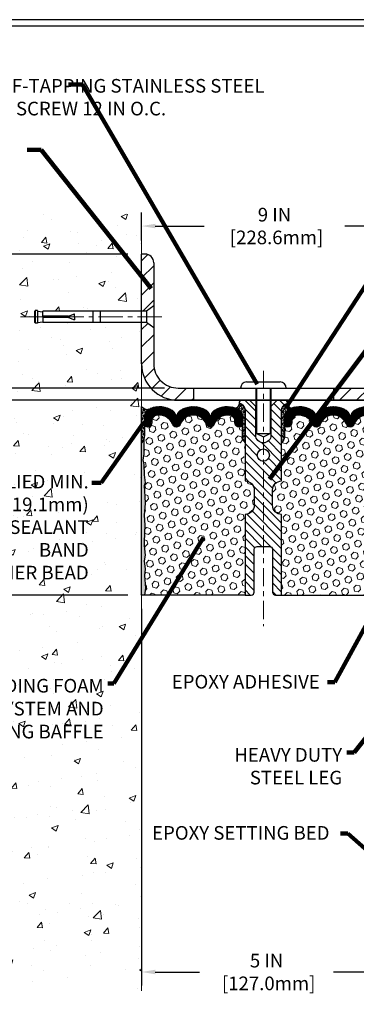
# Model space of a CAD drawing. Extents: x -308 to 3254, y -284 to 1977.
# Drawn here: x 11 to 18, y 7 to 27 of the extents above; entities that cross this region are included whole.
import ezdxf

# ---------------------------------------------------------------- set-up
doc = ezdxf.new("R2010")
doc.units = 0
doc.header["$LTSCALE"] = 5
doc.header["$MEASUREMENT"] = 0
doc.linetypes.add('CENTERX2', pattern=[4, 2.5, -0.5, 0.5, -0.5])
doc.layers.get('DEFPOINTS').update_dxf_attribs({"linetype": 'CONTINUOUS'})
for name, color, linetype, lineweight in [('CENTERLINE - L', 1, 'CENTERX2', 18), ('CONCRETE - H', 130, 'CONTINUOUS', 9), ('CONCRETE - L', 132, 'CONTINUOUS', 13), ('CORNER BEAD - H', 50, 'CONTINUOUS', 15), ('CORNER BEAD - L', 52, 'CONTINUOUS', 25), ('COVER PLATE - H', 251, 'CONTINUOUS', 13), ('COVER PLATE - L', 7, 'CONTINUOUS', 25), ('DIMS', 50, 'CONTINUOUS', 25), ('EPOXY ADHESIVE - H', 50, 'CONTINUOUS', 15), ('EPOXY ADHESIVE - L', 52, 'CONTINUOUS', 25), ('FOAM INSERT - H', 150, 'CONTINUOUS', 9), ('FOAM INSERT - L', 152, 'CONTINUOUS', 25), ('SILICONE BELLOWS - H', 20, 'CONTINUOUS', 13), ('SILICONE BELLOWS - L', 22, 'CONTINUOUS', 13), ('SPLINE - H', 253, 'CONTINUOUS', 5), ('SPLINE - L', 7, 'CONTINUOUS', 25), ('TBLOCK-T5', 111, 'CONTINUOUS', 30), ('TEXT - 4', 241, 'CONTINUOUS', 25)]:
    doc.layers.add(name, color=color, linetype=linetype, lineweight=lineweight)
doc.layers.add('SCREW-L', color=1, linetype='CONTINUOUS')
doc.styles.add('ROMANS', font='romans', dxfattribs={"width": 0.9})
doc.dimstyles.get("Standard").update_dxf_attribs({"dimtxt": 0.18, "dimasz": 0.18, "dimexe": 0.18, "dimexo": 0.0625, "dimgap": 0.09, "dimtad": 0, "dimtih": 1, "dimtoh": 1, "dimdec": 4, "dimzin": 0, "dimdsep": 46, "dimtxsty": 'Standard', "dimcen": 0.09, "dimadec": 0, "dimazin": 0, "dimtfac": 1, "dimtdec": 4, "dimtofl": 0, "dimtmove": 0, "dimatfit": 3, "dimfxl": 1, "dimtolj": 1, "dimtzin": 0, "dimarcsym": 0})

# ---------------------------------------------------------------- blocks, each defined once
blk = doc.blocks.new('*D7')
at = {"layer": 'DEFPOINTS', "color": 0, "transparency": 16777216}
for p in [(14.74236421761043, 19.62978141008705), (4.131476315015816, 15.62978141008728), (13.92986421760816, 15.62978141008728)]:
    blk.add_point(p, dxfattribs=at)
at = {"layer": 'DIMS', "color": 0, "lineweight": -2, "transparency": 16777216}
for p, q in [((14.46236421761043, 19.62978141008705), (3.851476315015819, 19.62978141008705)), ((4.131476315015817, 19.34978141008705), (4.131476315015817, 18.30856158182839)), ((4.131476315015816, 15.90978141008728), (4.131476315015816, 17.00189491516173)), ((13.64986421760816, 15.62978141008728), (3.851476315015818, 15.62978141008728))]:
    blk.add_line(p, q, dxfattribs=at)
at = {"layer": 'DIMS', "color": 0, "transparency": 16777216}
for points in [[(4.08480964834915, 19.34978141008705), (4.178142981682484, 19.34978141008705), (4.131476315015817, 19.62978141008705)], [(4.084809648349149, 15.90978141008728), (4.178142981682483, 15.90978141008728), (4.131476315015816, 15.62978141008728)]]:
    blk.add_solid(points, dxfattribs=at)
at = {"layer": 'DIMS', "color": 0, "transparency": 16777216, "insert": (4.131476315015814, 17.65522824849506), "char_height": 0.28, "attachment_point": 5}
blk.add_mtext('\\A1;4 IN \\P [101.6mm]', dxfattribs=at)
blk = doc.blocks.new('*D8')
at = {"layer": 'DEFPOINTS', "color": 0, "transparency": 16777216}
for p in [(13.92986421760861, 22.62978141008659), (4.131476315015817, 19.62978141008705), (14.74236421760986, 19.62978141008705)]:
    blk.add_point(p, dxfattribs=at)
at = {"layer": 'DIMS', "color": 0, "lineweight": -2, "transparency": 16777216}
for p, q in [((13.64986421760861, 22.62978141008659), (3.851476315015817, 22.6297814100866)), ((4.131476315015818, 22.3497814100866), (4.131476315015817, 21.62380607642725)), ((4.131476315015817, 19.90978141008705), (4.131476315015817, 20.31713940976059)), ((14.46236421760986, 19.62978141008705), (3.851476315015819, 19.62978141008705))]:
    blk.add_line(p, q, dxfattribs=at)
at = {"layer": 'DIMS', "color": 0, "transparency": 16777216}
for points in [[(4.084809648349151, 22.3497814100866), (4.178142981682485, 22.3497814100866), (4.131476315015818, 22.6297814100866)], [(4.08480964834915, 19.90978141008705), (4.178142981682484, 19.90978141008705), (4.131476315015817, 19.62978141008705)]]:
    blk.add_solid(points, dxfattribs=at)
at = {"layer": 'DIMS', "color": 0, "transparency": 16777216, "insert": (4.131476315015814, 20.97047274309392), "char_height": 0.28, "attachment_point": 5}
blk.add_mtext('\\A1;3 IN \\P [76.2mm]', dxfattribs=at)
blk = doc.blocks.new('*D25')
at = {"layer": 'DEFPOINTS', "color": 0, "transparency": 16777216}
for p in [(22.92986421762322, 23.20513037658709), (13.92986421762322, 22.62977881166546), (22.92986421762322, 19.62977881166546)]:
    blk.add_point(p, dxfattribs=at)
at = {"layer": 'DIMS', "color": 0, "lineweight": -2, "transparency": 16777216}
for p, q in [((13.92986421762322, 22.90977881166546), (13.92986421762322, 23.48513037658709)), ((22.92986421762322, 19.90977881166546), (22.92986421762322, 23.48513037658709)), ((14.20986421762322, 23.20513037658709), (15.21180287642112, 23.20513037658709)), ((22.64986421762321, 23.20513037658709), (18.10513620975446, 23.20513037658709))]:
    blk.add_line(p, q, dxfattribs=at)
at = {"layer": 'DIMS', "color": 0, "transparency": 16777216}
for points in [[(14.20986421762322, 23.25179704325376), (14.20986421762322, 23.15846370992043), (13.92986421762322, 23.20513037658709)], [(22.64986421762321, 23.25179704325376), (22.64986421762321, 23.15846370992043), (22.92986421762322, 23.20513037658709)]]:
    blk.add_solid(points, dxfattribs=at)
at = {"layer": 'DIMS', "color": 0, "transparency": 16777216, "insert": (16.65846954308779, 23.20513037658709), "char_height": 0.28, "attachment_point": 5}
blk.add_mtext('\\A1;9 IN\\P [228.6mm]', dxfattribs=at)
blk = doc.blocks.new('*D26')
at = {"layer": 'DEFPOINTS', "color": 0, "transparency": 16777216}
for p in [(14.67986421762256, 19.87977881166544), (7.657511673187232, 19.62977881166546), (14.67986421762322, 19.62977881166546)]:
    blk.add_point(p, dxfattribs=at)
at = {"layer": 'DIMS', "color": 0, "lineweight": -2, "transparency": 16777216}
for p, q in [((7.657511673187232, 20.15977881166544), (7.657511673187232, 20.9043805754569)), ((7.657511673187232, 20.9043805754569), (7.937511673187232, 20.9043805754569)), ((14.39986421762256, 19.87977881166544), (7.377511673187231, 19.87977881166544)), ((14.39986421762322, 19.62977881166546), (7.377511673187231, 19.62977881166546)), ((7.657511673187232, 19.34977881166546), (7.657511673187232, 19.06977881166546))]:
    blk.add_line(p, q, dxfattribs=at)
at = {"layer": 'DIMS', "color": 0, "transparency": 16777216}
for points in [[(7.610845006520565, 20.15977881166544), (7.704178339853899, 20.15977881166544), (7.657511673187232, 19.87977881166544)], [(7.610845006520565, 19.34977881166546), (7.704178339853899, 19.34977881166546), (7.657511673187232, 19.62977881166546)]]:
    blk.add_solid(points, dxfattribs=at)
at = {"layer": 'DIMS', "color": 0, "transparency": 16777216, "insert": (9.104178339853895, 20.9043805754569), "char_height": 0.28, "attachment_point": 5}
blk.add_mtext('\\A1;1/4 IN\\P [6.4mm]', dxfattribs=at)
blk = doc.blocks.new('*D28')
at = {"layer": 'DEFPOINTS', "color": 0, "transparency": 16777216}
for p in [(13.9298642176399, 15.62978141008796), (18.92986421764067, 9.525374508401683), (18.92986421764067, 7.896265397361105)]:
    blk.add_point(p, dxfattribs=at)
at = {"layer": 'DIMS', "color": 0, "lineweight": -2, "transparency": 16777216}
for p, q in [((13.9298642176399, 15.34978141008796), (13.9298642176399, 7.616265397361106)), ((18.92986421764067, 9.245374508401683), (18.92986421764067, 7.616265397361105)), ((14.2098642176399, 7.896265397361105), (15.11973650619595, 7.896265397361105)), ((18.64986421764067, 7.896265397361105), (17.87306983952928, 7.896265397361105))]:
    blk.add_line(p, q, dxfattribs=at)
at = {"layer": 'DIMS', "color": 0, "transparency": 16777216}
for points in [[(14.2098642176399, 7.942932064027772), (14.2098642176399, 7.849598730694439), (13.9298642176399, 7.896265397361105)], [(18.64986421764067, 7.942932064027772), (18.64986421764067, 7.849598730694439), (18.92986421764067, 7.896265397361105)]]:
    blk.add_solid(points, dxfattribs=at)
at = {"layer": 'DIMS', "color": 0, "transparency": 16777216, "insert": (16.49640317286261, 7.896265397361105), "char_height": 0.28, "attachment_point": 5}
blk.add_mtext('\\A1;5 IN\\P [127.0mm]', dxfattribs=at)

msp = doc.modelspace()

# ---------------------------------------------------------------- hatches: boundary and pattern name
at = {"layer": 'CONCRETE - H'}
h = msp.add_hatch(dxfattribs=at)
h.set_pattern_fill('AR-CONC', color=256, scale=0.19, style=0)
h.set_pattern_definition([(49.99999999999999, (0, 0), (1.362794346941432, -0.1192290564669307), [0.1425, -1.5675]), (355, (0, 0), (-0.2636275338647, 1.429165054030022), [0.114, -1.254]), (100.45144446, (0.1135661939, -0.0099357536), (1.099166808781513, 1.309935982840396), [0.1211063648, -1.3321700128]), (46.18420000000002, (0, 0.38), (2.027758528275987, -0.3144866335068454), [0.21375, -2.351249999999999]), (96.63563549, (0.1689798155, 0.3537927167), (1.775857696781034, 1.850825341471646), [0.1816596498, -1.998256144]), (351.1841639899999, (0, 0.38), (1.775857695604069, 1.850825340512981), [0.171, -1.8810000019]), (21, (0.19, 0.285), (1.134123399025077, -0.7649758922641438), [0.1425, -1.5675]), (326.0000000000001, (0.19, 0.285), (0.4622991306510053, 1.377785085589021), [0.114, -1.254]), (71.45144474, (0.2845102826, 0.2212520094), (1.596422515786945, 0.6128091903320723), [0.121106361, -1.3321700128]), (37.50000000000001, (0, 0), (0.02310372510285227, 0.6324983222794919), [0, -1.2388, 0, -1.273, 0, -1.25875]), (7.499999999999999, (0, 0), (0.4998321211400824, 0.7493822525764845), [0, -0.7258, 0, -1.2103, 0, -0.47975]), (327.5, (-0.4237, 0), (1.014262628727577, -0.04285425629532154), [0, -0.475, 0, -1.482, 0, -1.9665]), (317.5, (-0.6137, 0), (1.108053721750534, 0.1901994664314037), [0, -0.6175, 0, -0.9842, 0, -1.3965])])
h.paths.add_polyline_path([(10.4298642176106, 7.512027918959575), (13.92986421761015, 7.512027918959575), (13.92986421760816, 14.89235618000009), (13.92986421760861, 21.22353141008705), (11.90486421760897, 21.22353141008705), (11.90486421760897, 21.24228141008678), (11.79236421760925, 21.22694050099597), (11.79236421760925, 21.21289094096926), (11.74236421760907, 21.21289094096926), (11.74236421760907, 21.22353141008705), (11.72986421760925, 21.22353141008705), (11.72986421760925, 21.46103141008678), (11.74236421760907, 21.47167187920456), (11.79236421760925, 21.47167187920456), (11.79236421760925, 21.45762231917786), (11.90486421760897, 21.44228141008705), (11.90486421760897, 21.46103141008678), (13.92986421760861, 21.46103141008678), (13.92986421760861, 23.44550655123282), (10.42986421760861, 23.44550655123282)])
h.paths.add_polyline_path([(6.109437257709971, 12.47395168154691), (13.22143725770997, 12.47395168154691), (13.22143725770997, 13.98141834821357), (6.109437257709971, 13.98141834821357)], flags=9)
h.paths.add_polyline_path([(6.894128036506673, 16.29596996959289), (12.91412803650667, 16.29596996959289), (12.91412803650667, 18.16930330292623), (6.894128036506673, 18.16930330292623)], flags=9)
at = {"layer": 'CORNER BEAD - H'}
h = msp.add_hatch(dxfattribs=at)
h.set_pattern_fill('NET3', color=256, scale=0.4999999999999999, style=0)
h.set_pattern_definition([(0, (-336.5091271420824, -25.87809889881612), (0, 0.06249999999999999), []), (59.99999999999999, (-336.5091271420824, -25.87809889881612), (-0.05412658773652741, 0.03125), []), (120, (-336.5091271420824, -25.87809889881612), (-0.05412658773652741, -0.03124999999999998), [])])
edge = h.paths.add_edge_path()
edge.add_line((13.92986421760861, 18.75478141008796), (13.92986421760827, 19.50478141008824))
edge.add_arc((14.04405590450215, 19.57970646311849), 0.1365778346850446, 213.270243788632, 285.0721690195422)
edge.add_arc((14.19358380445785, 19.28154721013736), 0.2016132480566672, 124.4371991652562, 176.4189523663157)
edge.add_line((13.99236421760861, 19.29414005176193), (13.99236421760838, 18.9065256461972))
edge.add_arc((13.73309534158581, 18.92456931774204), 0.259895987188775, 319.20975106197756, 356.0189514342057, ccw=False)
h = msp.add_hatch(dxfattribs=at)
h.set_pattern_fill('NET3', color=256, scale=0.4999999999999999, style=0)
h.set_pattern_definition([(0, (-362.5308165449328, -16.16943470639899), (0, 0.06249999999999999), []), (59.99999999999999, (-362.5308165449328, -16.16943470639899), (-0.05412658773652741, 0.03125), []), (120, (-362.5308165449328, -16.16943470639899), (-0.05412658773652741, -0.03124999999999998), [])])
edge = h.paths.add_edge_path()
edge.add_arc((15.84248822967024, 19.55521439218217), 0.08827472972326063, -76.11022524525248, 8.182877590667488, ccw=False)
edge.add_arc((15.79236676481432, 19.28266920575268), 0.1999974528162533, -0.0005025592485026209, 69.11056517659938, ccw=False)
edge.add_line((15.99236421762287, 19.2826674515123), (15.99236421762322, 18.90652304777429))
edge.add_arc((16.25163309364535, 18.92456671931966), 0.2598959871883668, 183.9810485659168, 220.7902489381455)
edge.add_line((16.05486421762322, 18.75477881166542), (16.05486421762322, 19.41624214718243))
edge.add_arc((15.9090320797652, 19.42327122567456), 0.1460014396390966, 357.240491090855, 441.7967851935281)
h = msp.add_hatch(dxfattribs=at)
h.set_pattern_fill('NET3', color=256, scale=0.4999999999999999, style=0)
h.set_pattern_definition([(180, (395.3905449801792, -16.16943470639899), (0, 0.06249999999999999), []), (120, (395.3905449801792, -16.16943470639899), (0.05412658773652741, 0.03125), []), (60.00000000000001, (395.3905449801792, -16.16943470639899), (0.05412658773652741, -0.03124999999999998), [])])
edge = h.paths.add_edge_path()
edge.add_arc((17.0172402055762, 19.55521439218217), 0.08827472972326239, 171.8171224093326, 256.1102252452513)
edge.add_arc((17.06736167043211, 19.28266920575268), 0.1999974528162493, 110.8894348234005, 180.0005025592496)
edge.add_line((16.86736421762356, 19.2826674515123), (16.86736421762322, 18.90652304777429))
edge.add_arc((16.60809534160109, 18.92456671931966), 0.2598959871883668, 319.2097510618545, 356.01895143408325, ccw=False)
edge.add_line((16.80486421762322, 18.75477881166542), (16.80486421762322, 19.41624214718243))
edge.add_arc((16.9506963554812, 19.4232712256746), 0.1460014396390591, 98.2032148064585, 182.7595089091583, ccw=False)
at = {"layer": 'COVER PLATE - H'}
h = msp.add_hatch(dxfattribs=at)
h.set_pattern_fill('ANSI31', color=252, scale=2, style=0)
h.set_pattern_definition([(45, (-40.36677062086409, 6.734131830462246), (-0.1767766952966368, 0.1767766952966369), [])])
h.paths.add_polyline_path([(14.99236421762322, 19.87977881166543), (14.67986421762256, 19.87977881166544, -0.4142135623732461), (14.17986421762256, 20.3797788116657), (14.17986421762296, 21.11727881166614), (14.02986421762358, 21.22352881166569), (13.92986421762322, 21.22352881166569), (13.92986421762322, 20.37977881166546, 0.4142135623730951), (14.67986421762322, 19.62977881166546), (14.99236421762322, 19.62977881166546)])
h.paths.add_polyline_path([(14.17986421762367, 22.4530021163687, 0.4142135623732496), (14.003087522327, 22.62977881166546), (13.92986421762322, 22.62977881166546), (13.92986421762322, 21.46102881166564), (14.02986421762358, 21.46102881166564), (14.17986421762319, 21.56727881166536)])
h = msp.add_hatch(dxfattribs=at)
h.set_pattern_fill('ANSI31', color=252, scale=2, style=0)
h.set_pattern_definition([(45, (90.79331955160063, 6.518545706447298), (-0.1767766952966368, 0.1767766952966369), [])])
h.paths.add_polyline_path([(17.86736421762322, 19.87977881166523), (17.86736421762322, 19.62977881166554), (22.92986421762322, 19.62977881166546), (22.92986421762322, 19.69227881166535), (21.86649887644489, 19.87977881166535)])
at = {"layer": 'EPOXY ADHESIVE - H'}
h = msp.add_hatch(dxfattribs=at)
h.set_pattern_fill('AR-SAND', color=256, scale=0.03937007874015701)
h.set_pattern_definition([(37.50000000000001, (-76.22376301700842, -28.11940572940682), (-0.002480053468882181, 0.07585920350445416), [0, -0.05984251968503865, 0, -0.06692913385826692, 0, -0.06397637795275514]), (7.499999999999999, (-76.22376301700842, -28.11940572940682), (0.06967624823888606, 0.1111081128043191), [0, -0.03228346456692874, 0, -0.05393700787401511, 0, -0.02066929133858243]), (327.5, (-76.27218821385895, -28.11940572940682), (0.1226040103051755, 0.0002227973833450738), [0, -0.0196850393700785, 0, -0.07086614173228262, 0, -0.09251968503936897]), (317.5, (-76.27218821385895, -28.11940572940682), (0.118351441124892, 0.03455415609977319), [0, -0.009842519685039252, 0, -0.04645669291338526, 0, -0.05314960629921196])])
edge = h.paths.add_edge_path()
edge.add_line((13.98864144758954, 15.62978141008728), (13.92986421760861, 15.62978141008796))
edge.add_line((13.92986421760861, 15.62978141008796), (13.92986421760861, 18.75478141008796))
edge.add_arc((13.73309534158625, 18.92456931774348), 0.2598959871893793, 319.2097510616737, 339.8617083188109)
edge.add_line((13.97710242364292, 18.83509044837558), (13.97578458655289, 18.52141708536158))
edge.add_line((13.97578458655289, 18.52141708536158), (13.95880748597028, 18.40803394704528))
edge.add_line((13.95880748597028, 18.40803394704528), (13.97551105646835, 18.30909084162715))
edge.add_line((13.97551105646835, 18.30909084162715), (13.98192260165069, 18.09771097543319))
edge.add_line((13.98192260165069, 18.09771097543319), (14.00115359012989, 17.93757545367964))
edge.add_line((14.00115359012989, 17.93757545367964), (13.98192260165069, 17.87352168928658))
edge.add_line((13.98192260165069, 17.87352168928658), (13.99474204494754, 17.65573711311674))
edge.add_line((13.99474204494754, 17.65573711311674), (14.00115359012989, 17.51294466293859))
edge.add_line((14.00115359012989, 17.51294466293859), (13.98192260165069, 17.26953902531989))
edge.add_line((13.98192260165069, 17.26953902531989), (13.99474204494754, 17.06456386910224))
edge.add_line((13.99474204494754, 17.06456386910224), (13.98192260165069, 16.7250764741226))
edge.add_line((13.98192260165069, 16.7250764741226), (13.98192260165069, 16.65008434813046))
edge.add_line((13.98192260165069, 16.65008434813046), (14.00115359012989, 16.45151612343273))
edge.add_line((14.00115359012989, 16.45151612343273), (13.98192260165069, 16.33622023614328))
edge.add_line((13.98192260165069, 16.33622023614328), (14.00115359012989, 16.1632730728935))
edge.add_line((14.00115359012989, 16.1632730728935), (13.98833414683304, 16.03516554410783))
edge.add_line((13.98833414683304, 16.03516554410783), (14.00756148824439, 15.7725413334739))
edge.add_line((14.00756148824439, 15.7725413334739), (13.98864144758954, 15.62978141008728))
at = {"layer": 'FOAM INSERT - H'}
h = msp.add_hatch(dxfattribs=at)
h.set_pattern_fill('HEX', color=256, scale=0.590551181102362, angle=45, style=0)
h.set_pattern_definition([(45, (-362.5308165449328, -16.16943470639899), (-0.0904093163161741, 0.09040931631617412), [0.07381889763779526, -0.1476377952755905]), (165, (-362.5308165449328, -16.16943470639899), (-0.0330921065105027, -0.1235014228266768), [0.07381889763779526, -0.1476377952755905]), (104.9999999999999, (-362.4786187018334, -16.11723686329958), (-0.1235014228266768, -0.03309210651050263), [0.07381889763779526, -0.1476377952755905])])
h.paths.add_polyline_path([(16.05486421762322, 18.7547788116654, -0.1620058556709907), (15.99236421762322, 18.90652304777429), (15.99236421762299, 19.12845379529712, -0.3419987131544426), (15.9572079676173, 19.08306727170714, -0.4678085753726285), (15.84027165183437, 19.16698218898057), (15.83598982047937, 19.22535760120868, 0.3190173609331463), (15.76219111970437, 19.31462104058075, 0.3865017972423387), (15.43002878635542, 19.14367319456603, -0.7163156169750392), (15.25250124360337, 19.14367319456603, 0.6936716496412793), (14.73222719164283, 19.14367319456605, -0.7557400734336119), (14.55208322058257, 19.15289463663962, 0.3780146342913734), (14.22193043125906, 19.31417862876997, 0.3173451855058875), (14.1487178481305, 19.22507448380638), (14.14445678341263, 19.16698218898933, -0.4678085754018812), (14.02752046763458, 19.08306727172813, -0.3419987132391653), (13.99236421762322, 19.12845379531094), (13.99236421762322, 18.90652304777429, -0.07061630252838566), (13.97710242365707, 18.83508784995298), (13.9757845865675, 18.52141448693911), (13.95880748598489, 18.40803134862262), (13.97551105648295, 18.30908824320436), (13.9819226016653, 18.09770837701081), (14.00115359014449, 17.9375728552569), (13.9819226016653, 17.87351909086384), (13.99474204496192, 17.65573451469246), (14.00115359014449, 17.51294206451588), (13.9819226016653, 17.26953642689718), (13.99474204496215, 17.06456127067971), (13.9819226016653, 16.72507387569976), (13.9819226016653, 16.65008174970788), (14.00115359014449, 16.45151352501001), (13.98192260166541, 16.33621763772077), (14.00115359014449, 16.16327047447096), (13.98833414684765, 16.03516294568542), (14.007561488259, 15.77253873505146), (13.98864144760415, 15.62977881166543), (16.05486421762322, 15.62977881166543), (16.05486421762322, 17.28602881166557, 0.4142135623730951), (16.24236421762322, 17.47352881166557), (16.24236421762322, 17.78602881166557, 0.4142135623730951), (16.05486421762322, 17.97352881166557)])
h = msp.add_hatch(dxfattribs=at)
h.set_pattern_fill('HEX', color=256, scale=0.590551181102362, angle=45, style=0)
h.set_pattern_definition([(45, (-362.5308165449328, -16.16943470639885), (-0.0904093163161741, 0.09040931631617412), [0.07381889763779526, -0.1476377952755905]), (165, (-362.5308165449328, -16.16943470639885), (-0.0330921065105027, -0.1235014228266768), [0.07381889763779526, -0.1476377952755905]), (104.9999999999999, (-362.4786187018334, -16.11723686329944), (-0.1235014228266768, -0.03309210651050263), [0.07381889763779526, -0.1476377952755905])])
h.paths.add_polyline_path([(16.05486421762322, 18.75477881166554, -0.1620058556709907), (15.99236421762322, 18.90652304777444), (15.99236421762299, 19.12845379529726, -0.3419987131544426), (15.9572079676173, 19.08306727170729, -0.4678085753726285), (15.84027165183437, 19.16698218898071), (15.83598982047937, 19.22535760120882, 0.3190173609331463), (15.76219111970437, 19.31462104058089, 0.3865017972423387), (15.43002878635542, 19.14367319456617, -0.7163156169750392), (15.25250124360337, 19.14367319456617, 0.6936716496412793), (14.73222719164283, 19.14367319456619, -0.7557400734336119), (14.55208322058257, 19.15289463663976, 0.3780146342913734), (14.22193043125906, 19.31417862877012, 0.3173451855058875), (14.1487178481305, 19.22507448380652), (14.14445678341263, 19.16698218898947, -0.4678085754018812), (14.02752046763458, 19.08306727172828, -0.3419987132391653), (13.99236421762322, 19.12845379531108), (13.99236421762322, 18.90652304777444, -0.07061630252838566), (13.97710242365707, 18.83508784995313), (13.9757845865675, 18.52141448693926), (13.95880748598489, 18.40803134862276), (13.97551105648295, 18.3090882432045), (13.9819226016653, 18.09770837701095), (14.00115359014449, 17.93757285525704), (13.9819226016653, 17.87351909086399), (13.99474204496192, 17.6557345146926), (14.00115359014449, 17.51294206451603), (13.9819226016653, 17.26953642689733), (13.99474204496215, 17.06456127067985), (13.9819226016653, 16.7250738756999), (13.9819226016653, 16.65008174970802), (14.00115359014449, 16.45151352501015), (13.98192260166541, 16.33621763772091), (14.00115359014449, 16.1632704744711), (13.98833414684765, 16.03516294568556), (14.007561488259, 15.7725387350516), (13.98864144760415, 15.62977881166557), (16.05486421762322, 15.62977881166557), (16.05486421762322, 17.28602881166572, 0.4142135623730951), (16.24236421762322, 17.47352881166572), (16.24236421762322, 17.78602881166572, 0.4142135623730951), (16.05486421762322, 17.97352881166572)])
h = msp.add_hatch(dxfattribs=at)
h.set_pattern_fill('HEX', color=256, scale=0.590551181102362, angle=45, style=0)
h.set_pattern_definition([(45, (-0.3808108622509963, -1.252304647324991), (-0.09040931629367041, 0.09040931629367042), [0.07381889763779526, -0.1476377952755905]), (165, (-0.3808108622509963, -1.252304647324991), (-0.03309210650226577, -0.1235014227959361), [0.07381889763779526, -0.1476377952755905]), (105, (-0.3286130191515956, -1.20010680422559), (-0.1235014227959362, -0.03309210650226572), [0.07381889763779526, -0.1476377952755905])])
edge = h.paths.add_edge_path()
edge.add_line((16.61736421762322, 17.78602881166557), (16.61736421762322, 17.47352881166557))
edge.add_arc((16.80486421762321, 17.47352881166557), 0.1874999999999964, 179.9999999999989, 270.0000000000011)
edge.add_line((16.80486421762322, 17.28602881166557), (16.80486421762322, 15.62977881166557))
edge.add_line((16.80486421762322, 15.62977881166557), (19.13813453913158, 15.62778858690535))
edge.add_line((19.13813453913158, 15.62778858690535), (19.12683171845055, 15.69501867885185))
edge.add_line((19.12683171845055, 15.69501867885185), (19.10777048181833, 15.79028954897342))
edge.add_line((19.10777048181833, 15.79028954897342), (19.12697705843863, 15.90436302035562))
edge.add_line((19.12697705843863, 15.90436302035562), (19.1166857511125, 15.99572151911116))
edge.add_line((19.1166857511125, 15.99572151911116), (19.12578157877448, 16.07454938766682))
edge.add_line((19.12578157877448, 16.07454938766682), (19.10765866098006, 16.17337683166659))
edge.add_line((19.10765866098006, 16.17337683166659), (19.11459513256301, 16.20985505356055))
edge.add_line((19.11459513256301, 16.20985505356055), (19.09136206977732, 16.26937114711961))
edge.add_line((19.09136206977732, 16.26937114711961), (19.10892944371645, 16.38591342338066))
edge.add_line((19.10892944371645, 16.38591342338066), (19.10759824660107, 16.487547024523))
edge.add_line((19.10759824660107, 16.487547024523), (19.12109824298153, 16.58333420270367))
edge.add_line((19.12109824298153, 16.58333420270367), (19.12076518401847, 16.66260934668765))
edge.add_line((19.12076518401847, 16.66260934668765), (18.98476759154653, 16.68227738114331))
edge.add_line((18.98476759154653, 16.68227738114331), (18.88519034932949, 16.67807432961934))
edge.add_line((18.88519034932949, 16.67807432961934), (18.87780583356653, 16.67696863022945))
edge.add_line((18.87780583356653, 16.67696863022945), (18.87780583356653, 16.7250764741226))
edge.add_line((18.87780583356653, 16.7250764741226), (18.86498639026968, 17.06456386910224))
edge.add_line((18.86498639026968, 17.06456386910224), (18.87780583356653, 17.26953902531989))
edge.add_line((18.87780583356653, 17.26953902531989), (18.85857484508733, 17.51294466293859))
edge.add_line((18.85857484508733, 17.51294466293859), (18.86498639026968, 17.65573711311674))
edge.add_line((18.86498639026968, 17.65573711311674), (18.87780583356653, 17.87352168928658))
edge.add_line((18.87780583356653, 17.87352168928658), (18.85857484508733, 17.93757545367964))
edge.add_line((18.85857484508733, 17.93757545367964), (18.87780583356653, 18.09771097543319))
edge.add_line((18.87780583356653, 18.09771097543319), (18.88421737874887, 18.30909084162715))
edge.add_line((18.88421737874887, 18.30909084162715), (18.90092094924694, 18.40803394704528))
edge.add_line((18.90092094924694, 18.40803394704528), (18.88394384866433, 18.52141708536158))
edge.add_line((18.88394384866433, 18.52141708536158), (18.88262601157476, 18.83509044837558))
edge.add_arc((19.12663309363081, 18.92456931774229), 0.2598959871884367, 183.9810485659235, 200.1382916809897, ccw=False)
edge.add_line((18.86736421760861, 18.90652564619688), (18.86736421762299, 19.12845379531092))
edge.add_arc((18.82048921763391, 19.12845379531093), 0.04687499998907896, 284.47751216151903, 359.9999999999957, ccw=False)
edge.add_arc((18.80877046762321, 19.17384031890781), 0.09375000000000648, 184.19512759893, 284.47751217875526, ccw=False)
edge.add_line((18.7152716518338, 19.16698218898933), (18.71101058711593, 19.22507448380629))
edge.add_arc((18.6112785169406, 19.21775914522662), 0.09999999999995915, 4.195127598909145, 74.62146764930593)
edge.add_arc((18.56414485941625, 19.04639071308969), 0.2777321614246523, 74.62146764986491, 159.4958970777652)
edge.add_arc((18.2157545385183, 19.17312767709269), 0.09303875861280901, 198.4564001292698, 341.5435998707164, ccw=False)
edge.add_arc((17.86736421762333, 19.04639071308816), 0.2777321614223931, 20.50410292275028, 159.4958970772544)
edge.add_arc((17.51846342026704, 19.17384031890735), 0.09374999999957122, 198.7707668937054, 341.2292331062946, ccw=False)
edge.add_arc((17.16956262291077, 19.04639071308816), 0.2777321614223623, 20.50410292274796, 105.0305295877043)
edge.add_arc((17.12347068493999, 19.21804226262603), 0.09999999999778045, 105.0305295858671, 175.804872399289)
edge.add_line((17.02373861476707, 19.22535760120868), (17.01945678341275, 19.16698218898948))
edge.add_arc((16.92595796761171, 19.17384031889974), 0.09375000001099908, 255.52248782680022, 355.8048724066027, ccw=False)
edge.add_arc((16.91423921762335, 19.12845379529714), 0.04687500000013622, 180.0000000001607, 255.5224878214055, ccw=False)
edge.add_line((16.86736421762322, 19.12845379529701), (16.86736421762322, 18.90652304777429))
edge.add_arc((16.60809534160111, 18.92456671931965), 0.2598959871883413, 319.20975106185267, 356.0189514340852, ccw=False)
edge.add_line((16.80486421762322, 18.75477881166542), (16.80486421762322, 17.97352881166557))
edge.add_arc((16.80486421762321, 17.78602881166558), 0.1874999999999964, 89.99999999999892, 180.0000000000011)
at = {"layer": 'SILICONE BELLOWS - H'}
h = msp.add_hatch(dxfattribs=at)
h.set_pattern_fill('ANSI37', color=256, scale=0.1812307692189964, style=0)
h.set_pattern_definition([(45, (-362.5308165449328, -16.05128413137115), (-0.01601868823430082, 0.01601868823430083), []), (135, (-362.5308165449328, -16.05128413137115), (-0.01601868823430083, -0.01601868823430082), [])])
edge = h.paths.add_edge_path()
edge.add_arc((14.29558357583022, 19.04639071308969), 0.2777321614246225, 20.50410292223712, 105.3785323501417)
edge.add_arc((14.24844991830576, 19.21775914522657), 0.09999999999997998, 105.3785323506528, 175.8048724010662)
edge.add_line((14.1487178481305, 19.22507448380629), (14.14445678341263, 19.16698218898933))
edge.add_arc((14.05095796762322, 19.17384031890781), 0.09375000000001119, 255.5224878212474, 355.80487240106805, ccw=False)
edge.add_arc((14.03923921761253, 19.12845379531093), 0.04687499998908703, 180.0000000171964, 255.5224878384684, ccw=False)
edge.add_line((13.99236421762344, 19.12845379529686), (13.99236421762333, 19.28266745151081))
edge.add_arc((14.19236421761348, 19.28266745149669), 0.1999999999902116, 110.8899373788116, 179.9999999959553, ccw=False)
edge.add_arc((14.2945626229112, 19.01489518124023), 0.4866121120226227, 57.09666685979829, 110.8899373828882, ccw=False)
edge.add_arc((14.45429405109138, 19.26784212720132), 0.1875000000000304, 0.9999999999930083, 56.08880795323353, ccw=False)
edge.add_line((14.64176549393329, 19.27111445340829), (14.64346342026675, 19.17384031890776))
edge.add_line((14.64346342026675, 19.17384031890776), (14.64516134660022, 19.27111445340832))
edge.add_arc((14.83263278944156, 19.26784212720064), 0.1874999999995882, 123.91119204653941, 178.9999999997875, ccw=False)
edge.add_arc((14.99236421762322, 19.01489518123999), 0.4866121120225958, 57.09666685979698, 122.90333314028749, ccw=False)
edge.add_arc((15.15209564580442, 19.26784212720091), 0.1874999999996409, 1.0000000001904255, 56.08880795348841, ccw=False)
edge.add_line((15.33956708864576, 19.27111445340852), (15.34126501497922, 19.1738403189078))
edge.add_line((15.34126501497934, 19.1738403189078), (15.34296294131292, 19.27111445340869))
edge.add_arc((15.53043438415471, 19.2678421272016), 0.1874999999999758, 123.9111920466894, 178.9999999999698, ccw=False)
edge.add_arc((15.69016581235729, 19.0148951812433), 0.4866121120323719, 69.11006261954878, 122.9033331425641, ccw=False)
edge.add_arc((15.79236421762294, 19.28266745151191), 0.2000000000000403, 1.1402789823478088e-10, 69.11006261728141, ccw=False)
edge.add_line((15.99236421762299, 19.2826674515123), (15.99236421762322, 19.12845379529701))
edge.add_arc((15.9454892176231, 19.12845379529707), 0.04687500000005684, 284.4775121786593, 359.99999999993054, ccw=False)
edge.add_arc((15.93377046763481, 19.17384031889976), 0.09375000001102392, 184.1951275934088, 284.4775121732112, ccw=False)
edge.add_line((15.84027165183369, 19.16698218898948), (15.83598982047937, 19.22535760120868))
edge.add_arc((15.73625775030649, 19.21804226262607), 0.09999999999772902, 4.195127600688754, 74.96947041412265)
edge.add_arc((15.69016581233569, 19.04639071308813), 0.2777321614223982, 74.96947041229154, 159.4958970772486)
edge.add_arc((15.34126501497945, 19.17384031890735), 0.09374999999957237, 198.7707668937075, 341.2292331062925, ccw=False)
edge.add_arc((14.9923642176231, 19.04639071308815), 0.2777321614223915, 20.50410292274728, 159.4958970772486)
edge.add_arc((14.64346342026664, 19.17384031890776), 0.09374999999985957, 198.7707668939218, 341.22923310609997, ccw=False)
h = msp.add_hatch(dxfattribs=at)
h.set_pattern_fill('ANSI37', color=256, scale=0.1812307692189964, style=0)
h.set_pattern_definition([(135, (395.3905449801792, -16.05128413137115), (0.01601868823430082, 0.01601868823430083), []), (45.00000000000001, (395.3905449801792, -16.05128413137115), (0.01601868823430083, -0.01601868823430082), [])])
edge = h.paths.add_edge_path()
edge.add_arc((18.56414485941621, 19.04639071308969), 0.2777321614246225, 434.62146764985835, 519.495897077763, ccw=False)
edge.add_arc((18.61127851694067, 19.21775914522657), 0.09999999999997998, 364.1951275989338, 434.6214676493472, ccw=False)
edge.add_line((18.71101058711593, 19.22507448380629), (18.7152716518338, 19.16698218898933))
edge.add_arc((18.80877046762322, 19.17384031890781), 0.09375000000001119, 184.195127598932, 284.4775121787526)
edge.add_arc((18.8204892176339, 19.12845379531093), 0.04687499998908703, 284.4775121615316, 359.9999999828036)
edge.add_line((18.86736421762299, 19.12845379529686), (18.8673642176231, 19.28266745151081))
edge.add_arc((18.66736421763295, 19.28266745149669), 0.1999999999902116, 360.0000000040446, 429.1100626211884)
edge.add_arc((18.56516581233523, 19.01489518124023), 0.4866121120226227, 429.1100626171119, 482.9033331402017)
edge.add_arc((18.40543438415505, 19.26784212720132), 0.1875000000000304, 483.9111920467665, 539.0000000000072)
edge.add_line((18.21796294131314, 19.27111445340829), (18.21626501497968, 19.17384031890776))
edge.add_line((18.21626501497968, 19.17384031890776), (18.21456708864622, 19.27111445340832))
edge.add_arc((18.02709564580487, 19.26784212720064), 0.1874999999995882, 361.0000000002125, 416.0888079534606)
edge.add_arc((17.86736421762322, 19.01489518123999), 0.4866121120225958, 417.0966668597125, 482.9033331402031)
edge.add_arc((17.70763278944201, 19.26784212720091), 0.1874999999996409, 483.9111920465116, 538.9999999998096)
edge.add_line((17.52016134660067, 19.27111445340852), (17.51846342026721, 19.1738403189078))
edge.add_line((17.51846342026709, 19.1738403189078), (17.51676549393352, 19.27111445340869))
edge.add_arc((17.32929405109172, 19.2678421272016), 0.1874999999999758, 361.0000000000301, 416.0888079533105)
edge.add_arc((17.16956262288914, 19.0148951812433), 0.4866121120323719, 417.0966668574359, 470.8899373804512)
edge.add_arc((17.06736421762349, 19.28266745151191), 0.2000000000000403, 470.8899373827186, 539.999999999886)
edge.add_line((16.86736421762344, 19.2826674515123), (16.86736421762322, 19.12845379529701))
edge.add_arc((16.91423921762333, 19.12845379529707), 0.04687500000005684, 180.0000000000695, 255.5224878213407)
edge.add_arc((16.92595796761162, 19.17384031889976), 0.09375000001102392, 255.5224878267888, 355.8048724065912)
edge.add_line((17.01945678341275, 19.16698218898948), (17.02373861476707, 19.22535760120868))
edge.add_arc((17.12347068493994, 19.21804226262607), 0.09999999999772902, 465.0305295858773, 535.8048723993113, ccw=False)
edge.add_arc((17.16956262291074, 19.04639071308813), 0.2777321614223982, 380.5041029227514, 465.0305295877085, ccw=False)
edge.add_arc((17.51846342026698, 19.17384031890735), 0.09374999999957237, 198.7707668937075, 341.2292331062925)
edge.add_arc((17.86736421762333, 19.04639071308815), 0.2777321614223915, 380.5041029227514, 519.4958970772527, ccw=False)
edge.add_arc((18.21626501497979, 19.17384031890776), 0.09374999999985957, 198.7707668939001, 341.2292331060782)
at = {"layer": 'SPLINE - H'}
h = msp.add_hatch(dxfattribs=at)
h.set_pattern_fill('ANSI31', color=256, angle=90, style=0)
h.set_pattern_definition([(135, (24.97071378050014, -35.42859932395416), (-0.08838834764831845, -0.08838834764831843), [])])
h.paths.add_polyline_path([(16.80486421762322, 17.28602881166557, -0.4142135623730841), (16.61736421762322, 17.47352881166557), (16.61736421762322, 17.78602881166557, -0.4142135623730951), (16.80486421762322, 17.97352881166557), (16.80486421762322, 19.41624214718243, -0.3866515939376127), (16.92986421762322, 19.56777881166559, 0.414213562373077), (16.8678642176232, 19.62977881166557), (16.71136421762327, 19.62977881166557), (16.58636421762327, 19.50477881166557), (16.58636421762327, 18.91127881166557, -1), (16.27336421762316, 18.91127881166557), (16.27336421762316, 19.50477881166557), (16.14836421762316, 19.62977881166557), (15.99186421762311, 19.62977881166557, 0.4142135623731023), (15.92986421762322, 19.56777881166559, -0.3866515939376567), (16.05486421762322, 19.4162421471824), (16.05486421762322, 17.97352881166557, -0.4142135623730951), (16.24236421762322, 17.78602881166557), (16.24236421762322, 17.47352881166557, -0.4142135623730951), (16.05486421762322, 17.28602881166557), (16.05486421762322, 15.62977881166557), (16.1803642176232, 15.62977881166557, 0.4142135623730951), (16.24236421762322, 15.69177881166559), (16.24236421762322, 16.56777881166559, -0.4142135623730951), (16.30436421762311, 16.62977881166557), (16.5553642176232, 16.62977881166557, -0.4142135623730951), (16.61736421762322, 16.56777881166559), (16.61736421762322, 15.69177881166559, 0.4142135623731013), (16.67936421762311, 15.62977881166557), (16.80486421762322, 15.62977881166557)])
h.paths.add_polyline_path([(16.30486421762322, 18.50477881166557, -1), (16.55486421762322, 18.50477881166557, -1)], flags=16)

# ---------------------------------------------------------------- linework, layer by layer
at = {"layer": 'CENTERLINE - L', "ltscale": 0.04}
msp.add_line((14.34516801236628, 21.34227881166555), (11.43397433811384, 21.34227881166555), dxfattribs=at)
at = {"layer": 'CENTERLINE - L', "ltscale": 0.03}
msp.add_line((16.42986421762322, 20.23673264237558), (16.42986421762322, 14.99432072900342), dxfattribs=at)
at = {"layer": 'CONCRETE - L'}
for p, q in [((13.92986421760861, 23.44550655123282), (13.92986421760861, 21.46103141008678)), ((13.92986421760861, 21.22353141008705), (13.92986421760861, 7.512027918959575))]:
    msp.add_line(p, q, dxfattribs=at)
at = {"layer": 'CORNER BEAD - L'}
for points in [[(13.92986421760861, 18.75478141008796), (13.92986421760861, 19.50478141008796, 0.3239644572185444), (14.07957099100142, 19.4478270350107, 0.2307843324082066), (13.99236421760861, 19.29414005176193), (13.99236421760861, 18.90652564619711, -0.1620058556709634)], [(15.92986421762322, 19.56777881166559, -0.3853321072411514), (15.86367900230453, 19.4695208739741, -0.311039683140226), (15.99236421762287, 19.2826674515123), (15.99236421762322, 18.90652304777429, 0.1620058556709634), (16.05486421762322, 18.75477881166542), (16.05486421762322, 19.41624214718243, 0.3866515939375323)], [(16.92986421762322, 19.56777881166559, 0.3853321072411514), (16.9960494329419, 19.4695208739741, 0.3110396831402322), (16.86736421762356, 19.2826674515123), (16.86736421762322, 18.90652304777429, -0.1620058556709634), (16.80486421762322, 18.75477881166542), (16.80486421762322, 19.41624214718243, -0.3866515939376656)]]:
    msp.add_lwpolyline(points, format="xyb", close=True, dxfattribs=at)
at = {"layer": 'COVER PLATE - L'}
for p, q in [((14.003087522327, 22.62977881166546), (13.92986421762322, 22.62977881166546)), ((13.92986421762322, 20.37977881166546), (13.92986421762322, 22.62977881166546)), ((14.17986421762367, 22.45300211636879), (14.17986421762256, 20.3797788116657)), ((14.67986421762256, 19.87977881166544), (21.86649887644489, 19.87977881166535)), ((14.99236421762322, 19.87977881166544), (14.99236421762322, 19.62977881166546)), ((17.86736421762322, 19.8797788116654), (17.86736421762322, 19.62977881166546)), ((18.92986421763782, 19.62977881166523), (13.92986421760861, 19.62977881166523)), ((14.67986421762322, 19.62977881166546), (22.92986421762322, 19.62977881166546))]:
    msp.add_line(p, q, dxfattribs=at)
for centre, radius, start, end in [((14.003087522327, 22.45300211636879), 0.1767766952966667, 0, 90), ((14.67986421762322, 20.37977881166546), 0.75, 180, 270), ((14.67986421762256, 20.37977881166544), 0.5, 179.9999999999697, 269.9999999999984)]:
    msp.add_arc(centre, radius, start, end, dxfattribs=at)
at = {"layer": 'EPOXY ADHESIVE - L'}
msp.add_lwpolyline([(13.98864144758954, 15.62978141008728), (13.92986421760861, 15.62978141008796), (13.92986421760861, 18.75478141008796, 0.09035585911721113), (13.97710242364292, 18.83509044837558), (13.97578458655289, 18.52141708536158), (13.95880748597028, 18.40803394704528), (13.97551105646835, 18.30909084162715), (13.98192260165069, 18.09771097543319), (14.00115359012989, 17.93757545367964), (13.98192260165069, 17.87352168928658), (13.99474204494754, 17.65573711311674), (14.00115359012989, 17.51294466293859), (13.98192260165069, 17.26953902531989), (13.99474204494754, 17.06456386910224), (13.98192260165069, 16.7250764741226), (13.98192260165069, 16.65008434813046), (14.00115359012989, 16.45151612343273), (13.98192260165069, 16.33622023614328), (14.00115359012989, 16.1632730728935), (13.98833414683304, 16.03516554410783), (14.00756148824439, 15.7725413334739), (13.98864144758954, 15.62978141008728)], format="xyb", close=True, dxfattribs=at)
at = {"layer": 'FOAM INSERT - L'}
for p, q in [((16.05486421762322, 15.62977881166543), (13.98864144758954, 15.62978141008728)), ((16.80486421762322, 15.62977881166557), (19.13813453913158, 15.62778858690535))]:
    msp.add_line(p, q, dxfattribs=at)
at = {"layer": 'SCREW-L'}
for p, q in [((11.72986421762385, 21.46102881166564), (11.72986421762385, 21.22352881166569)), ((11.74236421762367, 21.46102881166564), (11.72986421762385, 21.46102881166564)), ((11.74236421762367, 21.47166928078343), (11.74236421762367, 21.2128883425479)), ((11.79236421762385, 21.47166928078343), (11.74236421762367, 21.47166928078343)), ((11.76736421762376, 21.47352881166569), (11.76736421762376, 21.47352881166569)), ((11.79236421762385, 21.47166928078343), (11.79236421762385, 21.2128883425479)), ((11.79236421762385, 21.4576197207565), (11.90486421762358, 21.44227881166569)), ((14.02986421762358, 21.46102881166564), (11.90486421762358, 21.46102881166564)), ((11.90486421762358, 21.3547788116656), (11.90486421762358, 21.46102881166564)), ((12.92986421762367, 21.46102881166564), (12.92986421762367, 21.22352881166569)), ((13.07986421762376, 21.46102881166564), (13.07986421762376, 21.22352881166569)), ((14.17986421762367, 21.56727881166569), (14.02986421762358, 21.46102881166564)), ((14.02986421762358, 21.46102881166564), (14.02986421762358, 21.22352881166569)), ((14.17986421762367, 21.56727881166569), (14.17986421762367, 21.11727881166564)), ((11.74236421762367, 21.22352881166569), (11.72986421762385, 21.22352881166569)), ((11.79236421762385, 21.22693790257483), (11.90486421762358, 21.24227881166564)), ((11.90486421762358, 21.32977881166573), (11.90486421762358, 21.22352881166569)), ((14.02986421762358, 21.22352881166569), (11.90486421762358, 21.22352881166569)), ((12.42986421762367, 21.3547788116656), (12.55486421762367, 21.40477881166555)), ((12.42986421762367, 21.32977881166573), (12.55486421762367, 21.27977881166555)), ((12.55486421762367, 21.34227881166555), (12.55486421762367, 21.40477881166555)), ((12.55486421762367, 21.34227881166555), (12.55486421762367, 21.27977881166555)), ((14.17986421762367, 21.11727881166564), (14.02986421762358, 21.22352881166569)), ((11.79236421762385, 21.2128883425479), (11.74236421762367, 21.2128883425479)), ((11.76736421762376, 21.21102881166564), (11.76736421762376, 21.21102881166564)), ((16.08611421762367, 20.00477881166523), (16.77361421762367, 20.00477881166523)), ((15.96111421762322, 19.87977881166523), (16.89861421762322, 19.87977881166523)), ((15.96111421762367, 19.87977881166523), (16.89861421762367, 19.87977881166523)), ((16.27361421762367, 19.87977881166523), (16.27361421762367, 18.94567881166574)), ((16.288614217624, 19.87977881166523), (16.288614217624, 18.94567881166574)), ((16.5711142176238, 19.87977881166523), (16.5711142176238, 18.94567881166574)), ((16.58611421762367, 19.87977881166523), (16.58611421762367, 18.94567881166574)), ((16.27361421762322, 19.62977881166523), (16.58611421762322, 19.62977881166523)), ((16.27361421762367, 18.94567881166574), (16.58611421762367, 18.94567881166574)), ((16.288614217624, 18.94567881166574), (16.42986421762367, 18.87981285495141)), ((16.42986421762367, 18.87981285495141), (16.5711142176238, 18.94567881166574))]:
    msp.add_line(p, q, dxfattribs=at)
at = {"layer": 'SCREW-L', "linetype": 'Continuous'}
for p, q in [((12.42986421762367, 21.3547788116656), (11.90486421762358, 21.3547788116656)), ((12.42986421762367, 21.32977881166573), (11.90486421762358, 21.32977881166573))]:
    msp.add_line(p, q, dxfattribs=at)
at = {"layer": 'SCREW-L'}
for centre, start, end in [((16.08611421762367, 19.87977881166523), 90, 180), ((16.77361421762367, 19.87977881166523), 0, 90)]:
    msp.add_arc(centre, 0.125, start, end, dxfattribs=at)
at = {"layer": 'SILICONE BELLOWS - L'}
for points in [[(14.55572060181344, 19.14367319456603, 0.3882481033305256), (14.22193043125906, 19.31417862876997, 0.3173451855061279), (14.1487178481305, 19.22507448380629), (14.14445678341263, 19.16698218898933, -0.4678085754018813), (14.02752046763458, 19.08306727172813, -0.3419987131547466), (13.99236421762344, 19.12845379529686), (13.99236421762322, 19.28266745151081, -0.3110348731957014), (14.12104943294815, 19.46952087395454, -0.2391249469778295), (14.55890165696615, 19.42344899977817, -0.2451091823251254), (14.64176549393329, 19.27111445340829), (14.64346342026675, 19.17384031890776), (14.64516134660022, 19.27111445340832, -0.2451091823251112), (14.72802518356758, 19.42344899977755, -0.2952961289421115), (15.25670325167829, 19.4234489997779, -0.2451091823253852), (15.33956708864576, 19.27111445340852), (15.34126501497934, 19.1738403189078), (15.34296294131292, 19.27111445340869, -0.2451091823252488), (15.42582677828005, 19.42344899977856, -0.2391249469774878), (15.86367900230453, 19.4695208739741, -0.3110348731957747), (15.99236421762299, 19.2826674515123), (15.99236421762322, 19.12845379529701, -0.3419987131545945), (15.9572079676173, 19.08306727170714, -0.4678085754017846), (15.84027165183369, 19.16698218898948), (15.83598982047937, 19.22535760120868, 0.3190173609331463), (15.76219111970437, 19.31462104058075, 0.386501797242329), (15.43002878635542, 19.14367319456603, -0.7163156169750392), (15.25250124360337, 19.14367319456603, 0.6936716496412797), (14.73222719164283, 19.14367319456605, -0.7204748122732677), (14.55572060181344, 19.14367319456603)], [(18.73867900229828, 19.46952087395454, 0.2391249469778295), (18.30082677828028, 19.42344899977817, 0.2451091823251254), (18.21796294131314, 19.27111445340829), (18.21626501497968, 19.17384031890776), (18.21456708864622, 19.27111445340832, 0.2451091823251112), (18.13170325167885, 19.42344899977755, 0.2952961289421115), (17.60302518356815, 19.4234489997779, 0.2451091823253852), (17.52016134660067, 19.27111445340852), (17.51846342026709, 19.1738403189078), (17.51676549393352, 19.27111445340869, 0.2451091823252488), (17.43390165696638, 19.42344899977856, 0.2391249469774878), (16.9960494329419, 19.4695208739741, 0.3110348731957747), (16.86736421762344, 19.2826674515123), (16.86736421762322, 19.12845379529701, 0.3419987131545945), (16.90252046762913, 19.08306727170714, 0.4678085754017846), (17.01945678341275, 19.16698218898948), (17.02373861476707, 19.22535760120868, -0.3190173609331463), (17.09753731554207, 19.31462104058075, -0.3865017972423387), (17.42969964889101, 19.14367319456603, 0.7163156169750392), (17.60722719164306, 19.14367319456603, -0.6936716496412882), (18.1275012436036, 19.14367319456605, 0.7204748122732677), (18.30400783343299, 19.14367319456603)], [(18.30400783343299, 19.14367319456603, -0.3882481033305256), (18.63779800398737, 19.31417862876997, -0.3173451855061279)]]:
    msp.add_lwpolyline(points, format="xyb", dxfattribs=at)
at = {"layer": 'SPLINE - L'}
msp.add_lwpolyline([(16.71136421762327, 19.62977881166557), (16.58636421762327, 19.50477881166557), (16.58636421762327, 18.91127881166557, -0.9999999999999999), (16.27336421762316, 18.91127881166557), (16.27336421762316, 19.50477881166557), (16.14836421762316, 19.62977881166557), (15.99186421762311, 19.62977881166557, 0.4142135623731023), (15.92986421762322, 19.56777881166559, -0.3866515939376129), (16.05486421762322, 19.41624214718243), (16.05486421762322, 17.97352881166557, -0.414213562373095), (16.24236421762322, 17.78602881166557), (16.24236421762322, 17.47352881166557, -0.414213562373095), (16.05486421762322, 17.28602881166557), (16.05486421762322, 15.62977881166557), (16.1803642176232, 15.62977881166557, 0.414213562373095), (16.24236421762322, 15.69177881166559), (16.24236421762322, 16.56777881166559, -0.414213562373095), (16.30436421762311, 16.62977881166557), (16.5553642176232, 16.62977881166557, -0.414213562373095), (16.61736421762322, 16.56777881166559), (16.61736421762322, 15.69177881166559, 0.4142135623730929), (16.67936421762311, 15.62977881166557), (16.80486421762322, 15.62977881166557), (16.80486421762322, 17.28602881166557, -0.414213562373095), (16.61736421762322, 17.47352881166557), (16.61736421762322, 17.78602881166557, -0.414213562373095), (16.80486421762322, 17.97352881166557), (16.80486421762322, 19.41624214718243, -0.3866515939376626), (16.92986421762322, 19.56777881166559, 0.4142135623731023), (16.8678642176232, 19.62977881166557), (16.71136421762327, 19.62977881166557), (16.8678642176232, 19.62977881166557)], format="xyb", dxfattribs=at)
msp.add_circle((16.42986421762322, 18.50477881166557), 0.125, dxfattribs=at)
at = {"layer": 'TBLOCK-T5'}
for points in [[(36.54000000000087, 27.43999999999778), (0.5250000000028194, 27.43999999999778), (0.5250000000028194, 0.3499999999999091), (36.54000000000087, 0.3499999999999091)], [(36.4092973193674, 5.255237020355708), (36.4092973193674, 27.30929731936976), (0.6557026806331123, 27.30929731936976), (0.6557026806331123, 5.255237020355708)]]:
    msp.add_lwpolyline(points, close=True, dxfattribs=at)

# ---------------------------------------------------------------- texts
at = {"layer": 'TEXT - 4', "char_height": 0.28, "style": 'ROMANS'}
for s, insert, attachment_point in [('\\pi-6.192;SELF-TAPPING STAINLESS STEEL\\P\\pi-3.528;SCREW 12 IN O.C.', (12.33884138545372, 26.22278364730867), 1), ('\\A1;FIELD APPLIED MIN. \\P3/4 IN (19.1mm)\\PDEEP INJECTED SEALANT BAND \\PAND CORNER BEAD', (12.84412803650667, 18.09930330292623), 3), ('EPOXY ADHESIVE', (14.54875670058914, 13.99312344550836), 1)]:
    msp.add_mtext(s, dxfattribs=dict(at, insert=insert, attachment_point=attachment_point))
at = {"layer": 'TEXT - 4', "insert": (13.15143725770997, 13.91141834821357), "char_height": 0.28, "attachment_point": 3, "line_spacing_factor": 1.008, "style": 'ROMANS'}
msp.add_mtext('IMPREGNATED EXPANDING FOAM \\PANCHORING SYSTEM AND\\PSHOCK/SOUND ATTENUATING BAFFLE', dxfattribs=at)
at = {"layer": 'TEXT - 4', "char_height": 0.28, "style": 'ROMANS'}
for s, width, insert, attachment_point in [('HEAVY DUTY\\PSTEEL LEG', 2.425882994760123, (18.04728926568978, 12.49296497379213), 3), ('EPOXY SETTING BED', 3.86081842386119, (14.14501148139499, 10.89147165625353), 1)]:
    msp.add_mtext_dynamic_manual_height_columns(s, width=width, gutter_width=90, heights=[0], dxfattribs=dict(at, insert=insert, attachment_point=attachment_point))

# ---------------------------------------------------------------- dimensions: what is measured, and where the dimension line sits
at = {"layer": 'DIMS'}
for base, p1, p2, picture, middle in [((22.92986421762322, 23.20513037658709), (13.92986421762322, 22.62977881166546), (22.92986421762322, 19.62977881166546), '*D25', (16.65846954308779, 23.20513037658709)), ((18.92986421764067, 7.896265397361105), (13.9298642176399, 15.62978141008796), (18.92986421764067, 9.525374508401683), '*D28', (16.49640317286261, 7.896265397361105))]:
    dim = msp.add_linear_dim(base=base, p1=p1, p2=p2, text='<>\\P[]', dimstyle='Standard', override={"dimtxt": 0.28, "dimasz": 0.28, "dimexe": 0.28, "dimexo": 0.28, "dimgap": 0.28, "dimlunit": 5, "dimpost": ' IN', "dimfrac": 2}, dxfattribs=at)
    dim.commit()
    dim.dimension.update_dxf_attribs({"geometry": picture, "text_midpoint": middle, "dimtype": 160})
for base, p1, p2, text, picture, middle in [((4.131476315015817, 19.62978141008705), (13.92986421760861, 22.62978141008659), (14.74236421760986, 19.62978141008705), '<> \\P[]', '*D8', (4.131476315015814, 20.97047274309392)), ((7.657511673187232, 19.62977881166546), (14.67986421762256, 19.87977881166544), (14.67986421762322, 19.62977881166546), '<>\\P[]', '*D26', (9.104178339853895, 20.9043805754569)), ((4.131476315015816, 15.62978141008728), (14.74236421761043, 19.62978141008705), (13.92986421760816, 15.62978141008728), '<> \\P[]', '*D7', (4.131476315015814, 17.65522824849506))]:
    dim = msp.add_linear_dim(base=base, p1=p1, p2=p2, angle=90, text=text, dimstyle='Standard', override={"dimtxt": 0.28, "dimasz": 0.28, "dimexe": 0.28, "dimexo": 0.28, "dimgap": 0.28, "dimlunit": 5, "dimpost": ' IN', "dimfrac": 2}, dxfattribs=at)
    dim.commit()
    dim.dimension.update_dxf_attribs({"geometry": picture, "text_midpoint": middle, "dimtype": 160})

# ---------------------------------------------------------------- leaders
at = {"layer": 'TEXT - 4'}
for points in [[(16.8931734090406, 19.47200857833938), (21.68630018782392, 26.85270242716713), (21.82069078026325, 26.85270242716713)], [(16.30493505552076, 19.95851482374752), (12.71982220687275, 26.10802681863362), (12.43075475682843, 26.10821712639523)], [(16.55546559271502, 18.01057861078598), (22.14010058223471, 25.4695553417646), (22.29430941855435, 25.4695553417646)], [(14.12688105254256, 21.92470598221989), (11.86637057339451, 24.76677929732584), (11.57730312335019, 24.76696960508745)], [(13.96646733921358, 19.16742585696169), (13.09919614266661, 17.93239278602091), (12.91004544491304, 17.93239278602091)], [(15.1976781716659, 16.81551707002579), (13.35798037254111, 13.81676452356166), (13.23460047059683, 13.81676452356166)], [(19.14475095700544, 16.13195787766847), (17.89433690828614, 13.84194422527371), (17.74699409691797, 13.84194422527371)], [(19.28110087993804, 13.65456638488034), (18.29336921336105, 12.40326321254405), (18.14602640199288, 12.40326321254405)], [(19.34966202249225, 9.684836777600907), (18.16410162760099, 10.74041431154662), (18.01675881623282, 10.74041431154662)]]:
    msp.add_leader(points, dimstyle='Standard', override={"dimtxt": 0.7, "dimasz": 0.28, "dimexe": 0.5, "dimexo": 0.5, "dimtih": 0, "dimtoh": 0, "dimtxsty": 'ROMANS', "dimdle": 0.05, "dimclrd": 256, "dimclre": 256, "dimclrt": 256, "dimtfac": 0.3, "dimlwd": 65535, "dimlwe": 65535}, dxfattribs=at)

doc.saveas('drawing.dxf')
